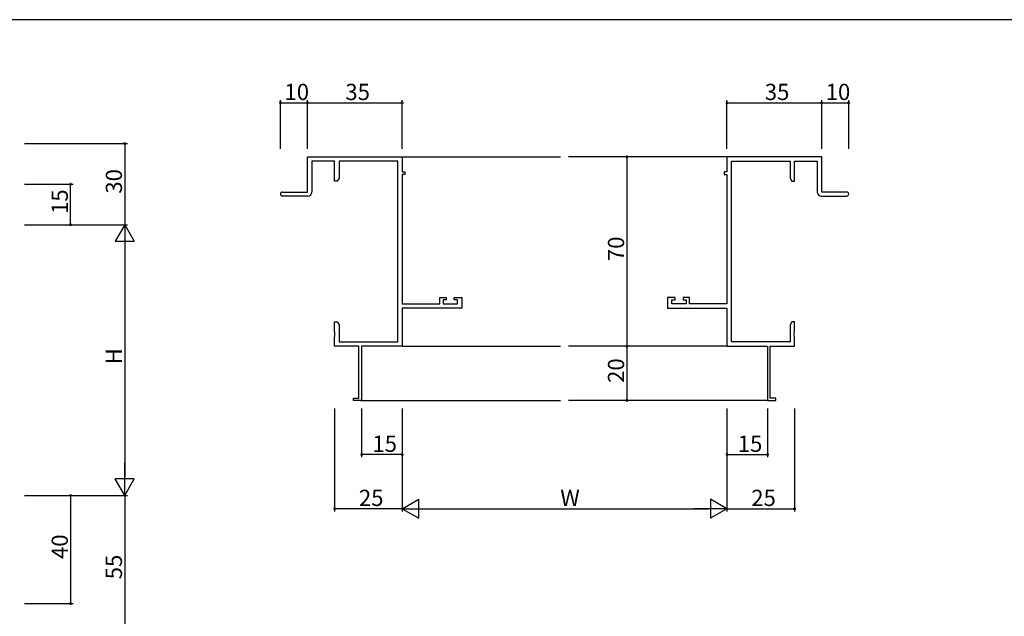
# Model space of a CAD drawing. Extents: x 0 to 1133, y 0 to 806.
# Drawn here: x 559 to 923, y 582 to 802 of the extents above; entities that cross this region are included whole.
import ezdxf

# ---------------------------------------------------------------- set-up
doc = ezdxf.new("R2010")
doc.units = 0
for name, color, linetype in [('YKK_11', 7, 'CONTINUOUS'), ('YKK_12', 2, 'CONTINUOUS'), ('YKK_D', 6, 'CONTINUOUS'), ('YKK_ZWAK', 7, 'CONTINUOUS')]:
    doc.layers.add(name, color=color, linetype=linetype)
doc.styles.get("Standard").update_dxf_attribs({"font": 'ROMANS.SHX', "bigfont": 'EXTFONT.SHX'})

# ---------------------------------------------------------------- blocks, each defined once
blk = doc.blocks.new('A201')
at = {"layer": 'YKK_ZWAK', "color": 254, "linetype": 'Continuous'}
blk.add_line((571, 410), (21, 410), dxfattribs=at)

msp = doc.modelspace()

# ---------------------------------------------------------------- linework, layer by layer
at = {"layer": 'YKK_11', "color": 0, "linetype": 'ByBlock', "lineweight": -2}
for p, q in [((665.52, 738.31), (665.52, 751.31)), ((665.52, 751.31), (700.52, 751.31)), ((675.52, 749.68), (667.15, 749.68)), ((667.15, 749.68), (667.15, 738.31)), ((675.52, 742.31), (675.52, 749.68)), ((698.89, 749.68), (677.15, 749.68)), ((677.15, 749.68), (677.15, 743.4)), ((698.89, 682.94), (698.89, 749.68)), ((700.52, 751.31), (700.52, 745.81)), ((855.52, 751.31), (820.52, 751.31)), ((820.52, 751.31), (820.52, 745.81)), ((822.15, 682.94), (822.15, 749.68)), ((822.15, 749.68), (843.89, 749.68)), ((843.89, 749.68), (843.89, 743.4)), ((845.52, 742.31), (845.52, 749.68)), ((845.52, 749.68), (853.89, 749.68)), ((853.89, 749.68), (853.89, 738.31)), ((855.52, 738.31), (855.52, 751.31)), ((676.52, 742.31), (675.52, 742.31)), ((677.15, 743.4), (676.52, 742.31)), ((700.52, 745.81), (701.52, 745.81)), ((701.52, 744.81), (700.52, 744.81)), ((700.52, 744.81), (700.52, 697.04)), ((701.52, 745.81), (701.52, 744.81)), ((820.52, 745.81), (819.52, 745.81)), ((819.52, 745.81), (819.52, 744.81)), ((819.52, 744.81), (820.52, 744.81)), ((820.52, 744.81), (820.52, 697.04)), ((843.89, 743.4), (844.52, 742.31)), ((844.52, 742.31), (845.52, 742.31)), ((656.27, 738.31), (665.52, 738.31)), ((665.65, 736.81), (656.27, 736.81)), ((855.39, 736.81), (864.77, 736.81)), ((864.77, 738.31), (855.52, 738.31)), ((714.42, 697.04), (714.42, 699.31)), ((714.42, 699.31), (716.72, 699.31)), ((716.72, 699.31), (716.72, 698.51)), ((719.72, 698.51), (719.72, 699.31)), ((719.72, 699.31), (722.52, 699.31)), ((722.52, 699.31), (722.52, 695.41)), ((801.32, 699.31), (798.52, 699.31)), ((798.52, 699.31), (798.52, 695.41)), ((801.32, 698.51), (801.32, 699.31)), ((806.62, 699.31), (804.32, 699.31)), ((804.32, 699.31), (804.32, 698.51)), ((806.62, 697.04), (806.62, 699.31)), ((700.52, 697.04), (714.42, 697.04)), ((722.52, 695.41), (700.52, 695.41)), ((700.52, 695.41), (700.52, 681.31)), ((716.72, 698.51), (715.62, 698.51)), ((715.62, 698.51), (715.62, 697.04)), ((715.62, 697.04), (720.89, 697.04)), ((720.89, 698.51), (719.72, 698.51)), ((720.89, 697.04), (720.89, 698.51)), ((798.52, 695.41), (820.52, 695.41)), ((800.15, 697.04), (800.15, 698.51)), ((800.15, 698.51), (801.32, 698.51)), ((805.42, 697.04), (800.15, 697.04)), ((804.32, 698.51), (805.42, 698.51)), ((805.42, 698.51), (805.42, 697.04)), ((820.52, 697.04), (806.62, 697.04)), ((820.52, 695.41), (820.52, 681.31)), ((675.52, 686.77), (675.52, 690.31)), ((675.52, 690.31), (676.52, 690.31)), ((676.52, 690.31), (677.15, 689.22)), ((677.15, 689.22), (677.15, 682.94)), ((844.52, 690.31), (843.89, 689.22)), ((843.89, 689.22), (843.89, 682.94)), ((845.52, 690.31), (844.52, 690.31)), ((845.52, 686.77), (845.52, 690.31)), ((675.64, 686.59), (675.52, 686.77)), ((675.52, 685.85), (675.64, 686.04)), ((675.52, 685.77), (675.52, 685.85)), ((675.64, 685.59), (675.52, 685.77)), ((675.52, 684.85), (675.64, 685.04)), ((675.52, 681.31), (675.52, 684.85)), ((675.64, 686.04), (675.64, 686.59)), ((675.64, 685.04), (675.64, 685.59)), ((845.4, 686.59), (845.52, 686.77)), ((845.4, 686.04), (845.4, 686.59)), ((845.52, 685.85), (845.4, 686.04)), ((845.4, 685.59), (845.52, 685.77)), ((845.4, 685.04), (845.4, 685.59)), ((845.52, 684.85), (845.4, 685.04)), ((845.52, 685.77), (845.52, 685.85)), ((845.52, 681.31), (845.52, 684.85)), ((684.52, 681.31), (675.52, 681.31)), ((677.15, 682.94), (698.89, 682.94)), ((684.52, 662.21), (684.52, 681.31)), ((700.52, 681.31), (685.52, 681.31)), ((685.52, 681.31), (685.52, 661.31)), ((820.52, 681.31), (835.52, 681.31)), ((843.89, 682.94), (822.15, 682.94)), ((835.52, 681.31), (835.52, 661.31)), ((836.52, 662.21), (836.52, 681.31)), ((836.52, 681.31), (845.52, 681.31)), ((682.52, 661.31), (682.52, 662.21)), ((682.52, 662.21), (684.52, 662.21)), ((685.52, 661.31), (682.52, 661.31)), ((835.52, 661.31), (838.52, 661.31)), ((838.52, 662.21), (836.52, 662.21)), ((838.52, 661.31), (838.52, 662.21))]:
    msp.add_line(p, q, dxfattribs=at)
for centre, radius, start, end in [((656.27, 737.56), 0.75, 90, 270), ((665.65, 738.31), 1.5, 270, 360), ((855.39, 738.31), 1.5, 180, 270), ((864.77, 737.56), 0.75, 270, 90)]:
    msp.add_arc(centre, radius, start, end, dxfattribs=at)
at = {"layer": 'YKK_12'}
for p, q in [((700.52, 751.31), (759.02, 751.31)), ((820.52, 751.31), (762.02, 751.31)), ((700.52, 681.31), (759.02, 681.31)), ((820.52, 681.31), (762.02, 681.31)), ((685.22, 661.31), (759.02, 661.31)), ((835.82, 661.31), (762.02, 661.31))]:
    msp.add_line(p, q, dxfattribs=at)
at = {"layer": 'YKK_D'}
for p, q in [((655.52, 754.31), (655.52, 772.31)), ((665.52, 754.31), (665.52, 772.31)), ((665.52, 754.31), (665.52, 772.31)), ((700.52, 754.31), (700.52, 772.31)), ((820.52, 754.31), (820.52, 772.31)), ((855.52, 754.31), (855.52, 772.31)), ((855.52, 754.31), (855.52, 772.31)), ((865.52, 754.31), (865.52, 772.31)), ((655.52, 771.31), (665.52, 771.31)), ((665.52, 771.31), (700.52, 771.31)), ((820.52, 771.31), (855.52, 771.31)), ((855.52, 771.31), (865.52, 771.31)), ((560.96, 756.24), (598.96, 756.24)), ((597.96, 756.24), (597.96, 726.24)), ((807.92, 751.31), (782.52, 751.31)), ((783.52, 751.31), (783.52, 681.31)), ((560.96, 741.24), (578.96, 741.24)), ((577.96, 726.24), (577.96, 741.24)), ((560.96, 726.24), (598.96, 726.24)), ((560.96, 726.24), (598.96, 726.24)), ((560.96, 726.24), (578.96, 726.24)), ((597.96, 719.24), (597.96, 633.24)), ((807.92, 681.31), (782.52, 681.31)), ((807.92, 681.31), (782.52, 681.31)), ((783.52, 681.31), (783.52, 661.31)), ((807.92, 661.31), (782.52, 661.31)), ((675.52, 658.31), (675.52, 620.31)), ((685.52, 658.31), (685.52, 640.31)), ((700.52, 658.31), (700.52, 620.31)), ((700.52, 658.31), (700.52, 620.31)), ((700.52, 658.31), (700.52, 640.31)), ((820.52, 658.31), (820.52, 620.31)), ((820.52, 658.31), (820.52, 620.31)), ((820.52, 658.31), (820.52, 640.31)), ((835.52, 658.31), (835.52, 640.31)), ((845.52, 658.31), (845.52, 620.31)), ((700.52, 641.31), (685.52, 641.31)), ((820.52, 641.31), (835.52, 641.31)), ((560.96, 626.25), (598.96, 626.25)), ((560.96, 626.24), (598.96, 626.24)), ((560.96, 626.24), (578.96, 626.24)), ((577.96, 626.24), (577.96, 586.25)), ((597.96, 626.25), (597.96, 571.25)), ((700.52, 621.31), (675.52, 621.31)), ((707.52, 621.31), (813.52, 621.31)), ((820.52, 621.31), (845.52, 621.31)), ((560.96, 586.25), (578.96, 586.25))]:
    msp.add_line(p, q, dxfattribs=at)
at = {"layer": 'YKK_D', "lineweight": -2}
for p, q in [((597.96, 726.24), (594.46, 720.18)), ((597.96, 726.24), (601.46, 720.18)), ((597.96, 726.24), (597.96, 714.12)), ((594.46, 720.18), (601.46, 720.18)), ((597.96, 626.24), (597.96, 638.37)), ((597.96, 626.24), (594.46, 632.3)), ((601.46, 632.3), (594.46, 632.3)), ((597.96, 626.24), (601.46, 632.3)), ((700.52, 621.31), (706.59, 624.81)), ((706.59, 617.81), (706.59, 624.81)), ((820.52, 621.31), (814.46, 624.81)), ((814.46, 624.81), (814.46, 617.81)), ((700.52, 621.31), (706.59, 617.81)), ((700.52, 621.31), (712.65, 621.31)), ((820.52, 621.31), (808.4, 621.31)), ((820.52, 621.31), (814.46, 617.81))]:
    msp.add_line(p, q, dxfattribs=at)
at = {"layer": 'YKK_D', "linetype": 'ByBlock', "const_width": 0.85}
for points in [[(655.63, 771.31, 1), (655.42, 771.31, 1)], [(665.63, 771.31, 1), (665.42, 771.31, 1)], [(665.42, 771.31, 1), (665.63, 771.31, 1)], [(700.42, 771.31, 1), (700.63, 771.31, 1)], [(820.63, 771.31, 1), (820.42, 771.31, 1)], [(855.42, 771.31, 1), (855.63, 771.31, 1)], [(855.63, 771.31, 1), (855.42, 771.31, 1)], [(865.42, 771.31, 1), (865.63, 771.31, 1)], [(597.96, 756.14, 1), (597.96, 756.35, 1)], [(783.52, 751.2, 1), (783.52, 751.42, 1)], [(577.96, 741.14, 1), (577.96, 741.35, 1)], [(577.96, 726.35, 1), (577.96, 726.14, 1)], [(783.52, 681.42, 1), (783.52, 681.2, 1)], [(783.52, 681.2, 1), (783.52, 681.42, 1)], [(783.52, 661.42, 1), (783.52, 661.2, 1)], [(685.63, 641.31, 1), (685.42, 641.31, 1)], [(700.42, 641.31, 1), (700.63, 641.31, 1)], [(820.63, 641.31, 1), (820.42, 641.31, 1)], [(835.42, 641.31, 1), (835.63, 641.31, 1)], [(577.96, 626.14, 1), (577.96, 626.35, 1)], [(675.63, 621.31, 1), (675.42, 621.31, 1)], [(845.42, 621.31, 1), (845.63, 621.31, 1)], [(577.96, 586.35, 1), (577.96, 586.14, 1)]]:
    msp.add_lwpolyline(points, format="xyb", close=True, dxfattribs=at)

# ---------------------------------------------------------------- block references
at = {"layer": 'YKK_ZWAK', "xscale": 1.999999999998, "yscale": 1.999999999998, "zscale": 1.999999999998}
msp.add_blockref('A201', (-38, -18), dxfattribs=at)

# ---------------------------------------------------------------- texts
at = {"layer": 'YKK_D'}
for s, p in [('10', (657, 772.31)), ('35', (679.5, 772.31)), ('35', (834.5, 772.31)), ('10', (857, 772.31)), ('15', (689.5, 642.31)), ('15', (824.5, 642.31)), ('25', (684.5, 622.31)), ('W', (758.92, 622.31)), ('25', (829.5, 622.31))]:
    msp.add_text(s, height=6, dxfattribs=at).set_placement(p)
for s, p in [('30', (596.96, 737.72)), ('15', (576.96, 730.22)), ('70', (782.52, 712.79)), ('H', (596.96, 674.64)), ('20', (782.52, 667.79)), ('40', (576.96, 602.72)), ('55', (596.96, 595.23))]:
    msp.add_text(s, height=6, rotation=90, dxfattribs=at).set_placement(p)

doc.saveas('drawing.dxf')
